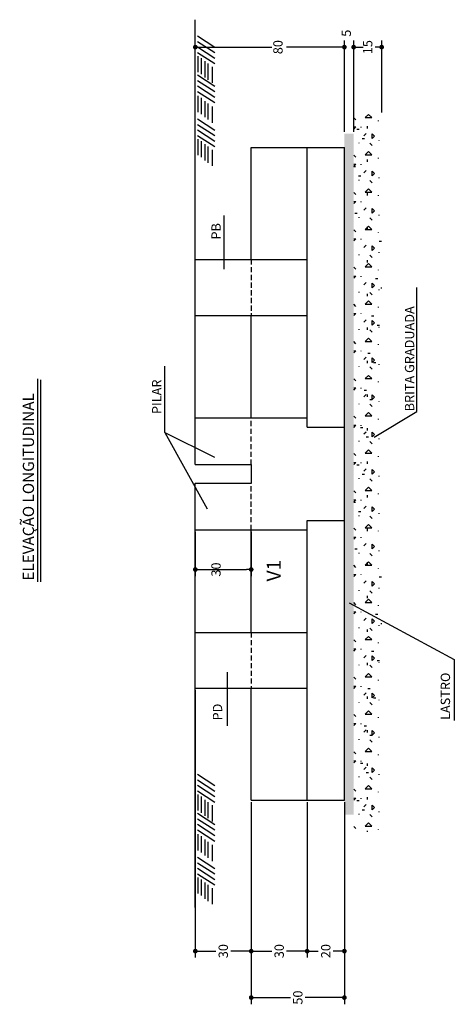
# Model space of a CAD drawing. Extents: x 1095 to 7040, y 6712 to 10917.
# Drawn here: x 2524 to 2990, y 8106 to 9163 of the extents above; entities that cross this region are included whole.
import ezdxf
from ezdxf.enums import TextEntityAlignment as Align

# ---------------------------------------------------------------- set-up
doc = ezdxf.new("R2010")
doc.units = 0
doc.header["$LTSCALE"] = 22
doc.header["$MEASUREMENT"] = 0
doc.linetypes.add('DASHED2', pattern=[0.375, 0.25, -0.125])
doc.layers.get('0').update_dxf_attribs({"linetype": 'CONTINUOUS'})
doc.layers.get('DEFPOINTS').update_dxf_attribs({"linetype": 'CONTINUOUS'})
for name, color, linetype in [('01', 9, 'CONTINUOUS'), ('01EIXO', 134, 'CONTINUOUS'), ('02', 1, 'CONTINUOUS'), ('03', 7, 'CONTINUOUS'), ('05CORTES', 4, 'CONTINUOUS'), ('COTA', 243, 'CONTINUOUS'), ('HACHURA', 134, 'CONTINUOUS'), ('PROJECAO', 160, 'DASHED2'), ('TEXTO', 7, 'CONTINUOUS'), ('TITULO', 4, 'CONTINUOUS')]:
    doc.layers.add(name, color=color, linetype=linetype)
doc.styles.add('ROMANS', font='romans')

# ---------------------------------------------------------------- blocks, each defined once
blk = doc.blocks.new('_DOT')
at = {"color": 243, "linetype": 'BYBLOCK'}
blk.add_line((-0.5, 0), (-1, 0), dxfattribs=at)
at = {"color": 243, "linetype": 'BYBLOCK', "const_width": 0.5}
blk.add_lwpolyline([(-0.25, 0, 1), (0.25, 0, 1)], format="xyb", close=True, dxfattribs=at)

msp = doc.modelspace()

# ---------------------------------------------------------------- hatches: boundary and pattern name
at = {"layer": '01'}
h = msp.add_hatch(dxfattribs=at)
h.set_pattern_fill('CONCRE', color=256, scale=40, style=0)
h.set_pattern_definition([(0, (2194.234, -1494.93), (40, 40), [5, -35]), (90, (2194.234, -1494.93), (-40, 40), [5, -35]), (135, (2199.234, -1494.93), (-40, 0), [7.07107, -49.49748]), (0, (2199.234, -1472.43), (40, 40), [5, -35]), (45, (2201.734, -1474.93), (0, 40), [3.53553, -53.03301, 0]), (135, (2201.734, -1474.93), (-40, 0), [3.53553, -53.03301, 0]), (0, (2214.234, -1462.43), (40, 40), [7.07107, -32.92893]), (45, (2214.234, -1462.43), (0, 40), [5, -51.56854]), (135, (2221.305, -1462.43), (-40, 0), [5, -51.56854]), (90, (2221.734, -1484.93), (-40, 40), [5, -35]), (45, (2221.734, -1484.93), (0, 40), [3.53553, -53.03301, 0]), (135, (2224.234, -1482.43), (-40, 0), [3.53553, -53.03301, 0]), (0, (2199.234, -1484.93), (40, 40), [2.5, -33.5]), (0, (2229.234, -1474.93), (40, 40), [2.5, -33.5]), (90, (2216.734, -1469.93), (-40, 40), [2.5, -33.5]), (135, (2221.734, -1492.43), (-40, 0), [3.53553, -53.03301, 0]), (135, (2204.234, -1464.93), (-40, 0), [3.53553, -53.03301, 0]), (45, (2212.984, -1481.805), (0, 40), [3.53553, -53.03301, 0]), (90, (2207.984, -1489.93), (-40, 40), [0.625, -39.375]), (90, (2209.86, -1473.055), (-40, 40), [0.625, -39.375]), (90, (2228.61, -1466.18), (-40, 40), [0.625, -39.375]), (90, (2229.234, -1487.43), (-40, 40), [0.625, -39.375])])
h.paths.add_polyline_path([(2882.019, 8310.007), (2882.019, 8291.609), (2912.019, 8291.609), (2912.019, 8518.264), (2882.019, 8534.426)])
h.paths.add_polyline_path([(2882.019, 8534.426), (2912.019, 8518.264), (2912.019, 8719.49), (2912.019, 9061.266), (2882.019, 9061.266), (2882.019, 9042.381), (2882.019, 9040.381)], flags=0)
at = {"layer": '02'}
h = msp.add_hatch(dxfattribs=at)
h.set_pattern_fill('STIPPLE', color=256, scale=20, style=0)
h.set_pattern_definition([(0, (2195.034, -1494.53), (0, 20), [0, -20]), (0, (2201.434, -1494.13), (0, 20), [0, -20]), (0, (2197.834, -1489.73), (0, 20), [0, -20]), (0, (2202.234, -1486.53), (0, 20), [0, -20]), (0, (2197.034, -1485.33), (0, 20), [0, -20]), (0, (2198.634, -1480.53), (0, 20), [0, -20]), (0, (2195.834, -1476.93), (0, 20), [0, -20]), (0, (2202.234, -1477.33), (0, 20), [0, -20]), (0, (2207.034, -1476.53), (0, 20), [0, -20]), (0, (2209.434, -1481.33), (0, 20), [0, -20]), (0, (2213.434, -1481.73), (0, 20), [0, -20]), (0, (2213.434, -1488.93), (0, 20), [0, -20]), (0, (2209.834, -1491.33), (0, 20), [0, -20]), (0, (2204.234, -1490.13), (0, 20), [0, -20]), (0, (2207.834, -1486.53), (0, 20), [0, -20]), (0, (2204.234, -1482.93), (0, 20), [0, -20]), (0, (2212.634, -1494.13), (0, 20), [0, -20])])
h.paths.add_polyline_path([(2882.019, 8534.426), (2882.019, 9040.381), (2872.019, 9040.381), (2872.019, 9025.423), (2872.019, 8725.423), (2872.019, 8625.421), (2872.019, 8325.421), (2872.019, 8323.421), (2872.019, 8310.007), (2882.019, 8310.007)], flags=0)

# ---------------------------------------------------------------- linework, layer by layer
at = {"layer": '01EIXO'}
for p, q in [((2714.228, 9145.263, -9180), (2733.018, 9133.237, -9180)), ((2714.228, 9139.35, -9180), (2733.018, 9127.324, -9180)), ((2714.228, 9133.438, -9180), (2733.018, 9121.412, -9180)), ((2714.228, 9127.525, -9180), (2733.018, 9115.5, -9180)), ((2714.928, 9106.273, -9180), (2714.928, 9123.588, -9180)), ((2718.659, 9104.097, -9180), (2718.659, 9121.412, -9180)), ((2722.46, 9100.718, -9180), (2722.46, 9118.033, -9180)), ((2725.838, 9098.184, -9180), (2725.838, 9115.5, -9180)), ((2730.484, 9094.806, -9180), (2730.484, 9112.121, -9180)), ((2714.228, 9103.453, -9180), (2733.018, 9091.427, -9180)), ((2714.228, 9097.54, -9180), (2733.018, 9085.515, -9180)), ((2714.228, 9091.628, -9180), (2733.018, 9079.602, -9180)), ((2714.228, 9085.716, -9180), (2733.018, 9073.69, -9180)), ((2714.928, 9063.619, -9180), (2714.928, 9080.934, -9180)), ((2718.659, 9061.443, -9180), (2718.659, 9078.758, -9180)), ((2722.46, 9058.064, -9180), (2722.46, 9075.379, -9180)), ((2725.838, 9055.53, -9180), (2725.838, 9072.845, -9180)), ((2730.484, 9052.152, -9180), (2730.484, 9069.467, -9180)), ((2714.228, 9056.324, -9180), (2733.018, 9044.298, -9180)), ((2714.228, 9050.411, -9180), (2733.018, 9038.386, -9180)), ((2714.228, 9044.499, -9180), (2733.018, 9032.473, -9180)), ((2714.228, 9038.586, -9180), (2733.018, 9026.561, -9180)), ((2714.928, 9017.334, -9180), (2714.928, 9034.649, -9180)), ((2718.659, 9015.158, -9180), (2718.659, 9032.473, -9180)), ((2722.46, 9011.779, -9180), (2722.46, 9029.095, -9180)), ((2725.838, 9009.246, -9180), (2725.838, 9026.561, -9180)), ((2730.484, 9005.867, -9180), (2730.484, 9023.182, -9180)), ((2714.228, 8353.173, -9180), (2733.018, 8341.147, -9180)), ((2714.228, 8347.26, -9180), (2733.018, 8335.234, -9180)), ((2714.228, 8341.348, -9180), (2733.018, 8329.322, -9180)), ((2714.228, 8335.435, -9180), (2733.018, 8323.409, -9180)), ((2714.928, 8314.183, -9180), (2714.928, 8331.498, -9180)), ((2718.659, 8312.007, -9180), (2718.659, 8329.322, -9180)), ((2722.46, 8308.628, -9180), (2722.46, 8325.943, -9180)), ((2725.838, 8306.094, -9180), (2725.838, 8323.409, -9180)), ((2730.484, 8302.716, -9180), (2730.484, 8320.031, -9180)), ((2714.228, 8311.363, -9180), (2733.018, 8299.337, -9180)), ((2714.228, 8305.45, -9180), (2733.018, 8293.425, -9180)), ((2714.228, 8299.538, -9180), (2733.018, 8287.512, -9180)), ((2714.228, 8293.625, -9180), (2733.018, 8281.6, -9180)), ((2714.928, 8271.529, -9180), (2714.928, 8288.844, -9180)), ((2718.659, 8269.353, -9180), (2718.659, 8286.668, -9180)), ((2722.46, 8265.974, -9180), (2722.46, 8283.289, -9180)), ((2725.838, 8263.44, -9180), (2725.838, 8280.755, -9180)), ((2730.484, 8260.062, -9180), (2730.484, 8277.377, -9180)), ((2714.228, 8264.234, -9180), (2733.018, 8252.208, -9180)), ((2714.228, 8258.321, -9180), (2733.018, 8246.295, -9180)), ((2714.228, 8252.409, -9180), (2733.018, 8240.383, -9180)), ((2714.228, 8246.496, -9180), (2733.018, 8234.471, -9180)), ((2714.928, 8225.244, -9180), (2714.928, 8242.559, -9180)), ((2718.659, 8223.068, -9180), (2718.659, 8240.383, -9180)), ((2722.46, 8219.689, -9180), (2722.46, 8237.004, -9180)), ((2725.838, 8217.155, -9180), (2725.838, 8234.471, -9180)), ((2730.484, 8213.777, -9180), (2730.484, 8231.092, -9180))]:
    msp.add_line(p, q, dxfattribs=at)
at = {"layer": '03'}
for p, q in [((2772.019, 9025.423, -9180), (2872.019, 9025.423, -9180)), ((2772.019, 8905.422, -9180), (2772.019, 9025.423, -9180)), ((2832.019, 8725.423, -9180), (2832.019, 9025.423, -9180)), ((2872.019, 8325.421, -9180), (2872.019, 9025.423, -9180)), ((2712.019, 8905.422, -9180), (2832.019, 8905.422, -9180)), ((2712.019, 8845.423, -9180), (2712.019, 8905.422, -9180)), ((2712.019, 8845.423, -9180), (2832.019, 8845.423, -9180)), ((2772.019, 8735.422, -9180), (2772.019, 8845.423, -9180)), ((2712.019, 8735.422, -9180), (2832.019, 8735.422, -9180)), ((2712.019, 8685.422, -9180), (2712.019, 8735.422, -9180)), ((2832.019, 8725.423, -9180), (2872.019, 8725.423, -9180)), ((2712.019, 8685.422, -9180), (2772.019, 8685.422, -9180)), ((2772.019, 8685.422, -9180), (2772.019, 8665.422, -9180)), ((2712.019, 8615.422, -9180), (2712.019, 8665.422, -9180)), ((2712.019, 8665.422, -9180), (2772.019, 8665.422, -9180)), ((2832.019, 8325.421, -9180), (2832.019, 8625.421, -9180)), ((2832.019, 8625.421, -9180), (2872.019, 8625.421, -9180)), ((2712.019, 8615.422, -9180), (2832.019, 8615.422, -9180)), ((2772.019, 8505.421, -9180), (2772.019, 8615.422, -9180)), ((2712.019, 8445.421, -9180), (2712.019, 8505.421, -9180)), ((2712.019, 8505.421, -9180), (2832.019, 8505.421, -9180)), ((2712.019, 8445.421, -9180), (2832.019, 8445.421, -9180)), ((2772.019, 8325.421, -9180), (2772.019, 8445.421, -9180)), ((2772.019, 8325.421, -9180), (2872.019, 8325.421, -9180))]:
    msp.add_line(p, q, dxfattribs=at)
at = {"layer": '05CORTES'}
for p, q in [((2712.019, 8905.422, -9180), (2712.019, 9162.672, -9180)), ((2712.019, 8735.422, -9180), (2712.019, 8845.423, -9180)), ((2712.019, 8505.421, -9180), (2712.019, 8615.422, -9180)), ((2712.019, 8210.253, -9180), (2712.019, 8445.421, -9180))]:
    msp.add_line(p, q, dxfattribs=at)
at = {"layer": 'COTA', "color": 243}
for p, q in [((2872.019, 9042.381, -9180), (2872.019, 9140.228, -9180)), ((2872.019, 9044.381, -9180), (2872.019, 9140.228, -9180)), ((2882.019, 9063.266, -9180), (2882.019, 9140.228, -9180)), ((2882.019, 9042.381, -9180), (2882.019, 9140.228, -9180)), ((2912.019, 9063.266, -9180), (2912.019, 9140.228, -9180)), ((2712.019, 9133.228, -9180), (2794.019, 9133.228, -9180)), ((2867.019, 9133.228, -9180), (2810.019, 9133.228, -9180)), ((2867.019, 9133.228, -9180), (2862.019, 9133.228, -9180)), ((2887.019, 9133.228, -9180), (2889.019, 9133.228, -9180)), ((2887.019, 9133.228, -9180), (2892.019, 9133.228, -9180)), ((2907.019, 9133.228, -9180), (2905.019, 9133.228, -9180)), ((2712.019, 8613.422, -9180), (2712.019, 8565.847, -9180)), ((2772.019, 8613.422, -9180), (2772.019, 8565.847, -9180)), ((2717.019, 8572.847, -9180), (2767.019, 8572.847, -9180)), ((2712.019, 8443.421, -9180), (2712.019, 8156.483, -9180)), ((2772.019, 8323.421, -9180), (2772.019, 8106.636, -9180)), ((2772.019, 8323.421, -9180), (2772.019, 8156.483, -9180)), ((2772.019, 8323.421, -9180), (2772.019, 8156.483, -9180)), ((2832.019, 8323.421, -9180), (2832.019, 8156.483, -9180)), ((2832.019, 8323.421, -9180), (2832.019, 8156.483, -9180)), ((2872.019, 8323.421, -9180), (2872.019, 8106.636, -9180)), ((2872.019, 8323.421, -9180), (2872.019, 8156.483, -9180)), ((2717.019, 8163.483, -9180), (2734.019, 8163.483, -9180)), ((2767.019, 8163.483, -9180), (2750.019, 8163.483, -9180)), ((2777.019, 8163.483, -9180), (2794.019, 8163.483, -9180)), ((2827.019, 8163.483, -9180), (2810.019, 8163.483, -9180)), ((2837.019, 8163.483, -9180), (2844.019, 8163.483, -9180)), ((2867.019, 8163.483, -9180), (2860.019, 8163.483, -9180)), ((2777.019, 8113.636, -9180), (2814.019, 8113.636, -9180)), ((2867.019, 8113.636, -9180), (2830.019, 8113.636, -9180))]:
    msp.add_line(p, q, dxfattribs=at)
at = {"layer": 'COTA'}
for p, q in [((2742.958, 8894.947, -9180), (2742.958, 8952.708, -9180)), ((2949.704, 8742.52, -9180), (2949.704, 8875.232, -9180)), ((2679.266, 8719.71, -9180), (2679.266, 8791, -9180)), ((2904.138, 8714.674, -9180), (2949.704, 8742.52, -9180)), ((2679.266, 8719.71, -9180), (2732.579, 8693.378, -9180)), ((2679.266, 8719.71, -9180), (2724.862, 8637.794)), ((2877.284, 8536.977, -9180), (2989.978, 8476.265, -9180)), ((2989.978, 8476.265, -9180), (2989.978, 8410.835, -9180)), ((2746.273, 8462.871, -9180), (2746.273, 8405.109, -9180))]:
    msp.add_line(p, q, dxfattribs=at)
at = {"layer": 'DEFPOINTS', "color": 243}
for p in [(2882.019, 9061.266, -9180), (2912.019, 9061.266, -9180), (2872.019, 9042.381, -9180), (2872.019, 9040.381, -9180), (2882.019, 9040.381, -9180), (2726.175, 8905.422, -9180), (2712.019, 8615.422, -9180), (2772.019, 8615.422, -9180), (2772.019, 8325.421, -9180), (2772.019, 8325.421, -9180), (2772.019, 8325.421, -9180), (2832.019, 8325.421, -9180), (2832.019, 8325.421, -9180), (2872.019, 8325.421, -9180), (2872.019, 8325.421, -9180)]:
    msp.add_point(p, dxfattribs=at)
at = {"layer": 'HACHURA'}
for p, q in [((2542.797, 8777.268, -9180), (2542.797, 8559.729, -9180)), ((2545.797, 8776.509, -9180), (2545.797, 8559.729, -9180))]:
    msp.add_line(p, q, dxfattribs=at)
at = {"layer": 'PROJECAO'}
for p, q in [((2772.019, 8905.422, -9180), (2772.019, 8845.423, -9180)), ((2772.019, 8685.422, -9180), (2772.019, 8735.422, -9180)), ((2772.019, 8615.422, -9180), (2772.019, 8665.422, -9180)), ((2772.019, 8505.421, -9180), (2772.019, 8445.421, -9180))]:
    msp.add_line(p, q, dxfattribs=at)

# ---------------------------------------------------------------- block references
at = {"layer": 'COTA', "color": 243, "xscale": 5, "yscale": 5, "zscale": 5, "rotation": 180}
for p in [(2712.019, 9133.228, -9180), (2882.019, 9133.228, -9180), (2882.019, 9133.228, -9180), (2712.019, 8572.847, -9180), (2712.019, 8163.483, -9180), (2772.019, 8163.483, -9180), (2832.019, 8163.483, -9180), (2772.019, 8113.636, -9180)]:
    msp.add_blockref('_DOT', p, dxfattribs=at)
at = {"layer": 'COTA', "color": 243, "xscale": 5, "yscale": 5, "zscale": 5}
for p in [(2872.019, 9133.228, -9180), (2872.019, 9133.228, -9180), (2912.019, 9133.228, -9180), (2772.019, 8572.847, -9180), (2772.019, 8163.483, -9180), (2832.019, 8163.483, -9180), (2872.019, 8163.483, -9180), (2872.019, 8113.636, -9180)]:
    msp.add_blockref('_DOT', p, dxfattribs=at)

# ---------------------------------------------------------------- texts
at = {"layer": 'COTA', "color": 2, "char_height": 10, "attachment_point": 5, "rotation": 90, "style": 'ROMANS'}
for s, insert in [('\\A1;5', (2873.998, 9148.166, -9180)), ('80', (2802.019, 9133.228, -9180)), ('\\A1;15', (2897.019, 9133.228, -9180)), ('\\A1;30', (2734.248, 8572.837, -9180)), ('\\A1;30', (2742.019, 8163.483, -9180)), ('\\A1;30', (2802.019, 8163.483, -9180)), ('\\A1;20', (2852.019, 8163.483, -9180)), ('\\A1;50', (2822.019, 8113.636, -9180))]:
    msp.add_mtext(s, dxfattribs=dict(at, insert=insert))
at = {"layer": 'TEXTO', "style": 'ROMANS'}
for s, height, p in [('PB', 10, (2739.31, 8926.866, -9180)), ('BRITA GRADUADA', 10, (2946.94, 8742.562, -9180)), ('PILAR', 10, (2675.617, 8739.653, -9180)), ('ELEVAÇÃO LONGITUDINAL', 12, (2538.93, 8561.019, -9180)), ('LASTRO', 10, (2985.398, 8411.488, -9180)), ('PD', 10, (2740.864, 8410.951, -9180))]:
    msp.add_text(s, height=height, rotation=90, dxfattribs=at).set_placement(p)
at = {"layer": 'TITULO', "style": 'ROMANS'}
msp.add_text('V1', height=15, rotation=90, dxfattribs=at).set_placement((2803.779, 8583.185), align=Align.RIGHT)

doc.saveas('drawing.dxf')
